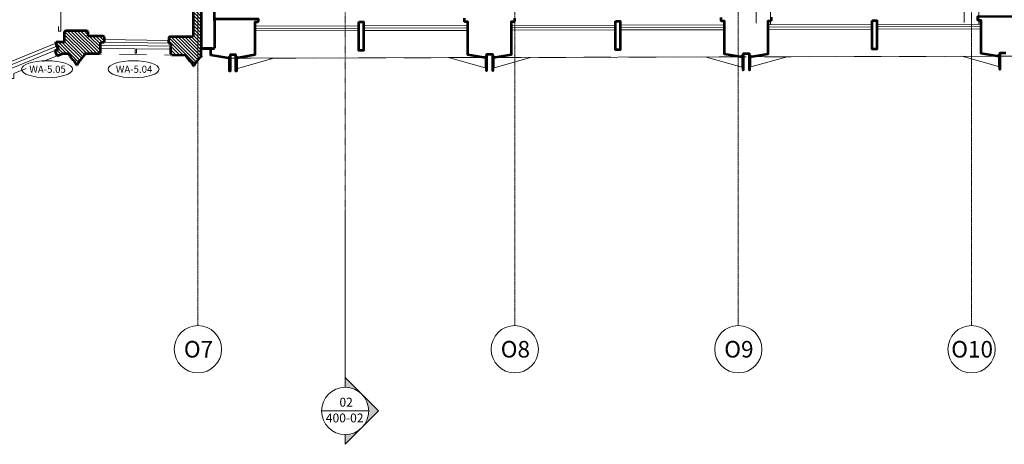
# Model space of a CAD drawing. Units: millimetres. Extents: x -150 to 289390, y -150 to 153190.
# Drawn here: x 202836 to 223670, y 91022 to 100012 of the extents above; entities that cross this region are included whole.
import ezdxf
from ezdxf.enums import TextEntityAlignment as Align

# ---------------------------------------------------------------- set-up
doc = ezdxf.new("R2010")
doc.units = ezdxf.units.MM
doc.header["$MEASUREMENT"] = 0
for name, pattern in [('DGN Style 2', [952.900448, 571.740269, -381.160179]), ('DGN Style 3', [14.503894, 10.359925, -4.14397]), ('DGN Style 4', [16.586239, 8.28794, -4.14397, 0.01036, -4.14397]), ('DGN Style 7', [20.719849, 9.323932, -4.14397, 3.107977, -4.14397])]:
    doc.linetypes.add(name, pattern=pattern)
for name, color, linetype, lineweight in [('10044_P_05_PMK_PRIVATE - Existing structures', 33, 'Continuous', 0), ('10044_P_05_PMK_PRIVATE - Framing', 211, 'Continuous', 0), ('10044_P_05_PMK_PRIVATE - Furniture - Loose', 190, 'Continuous', 0), ('10044_P_05_PMK_PRIVATE - Glazing', 133, 'Continuous', 0), ('10044_P_05_PMK_PRIVATE - Hatching 2', 11, 'Continuous', 0), ('10044_P_05_PMK_PRIVATE - Structural steelwork - Primary', 41, 'Continuous', 0), ('10044_P_05_PMK_PRIVATE - Window numbers', 15, 'Continuous', 0), ('10044_P_05_PMK_PRIVATE - Windows', 143, 'Continuous', 0), ('10044_PMK_Boundary - Boundaries_Building Outline', 30, 'DGN Style 2', 0), ('10044_PMK_Grid - Structural grid', 42, 'DGN Style 4', 0), ('10044_PMK_Section Lines - Section lines', 83, 'Continuous', 0)]:
    doc.layers.add(name, color=color, linetype=linetype, lineweight=lineweight)
doc.styles.add('Style-hll_____', font='hll_____.shx')

# ---------------------------------------------------------------- blocks, each defined once
blk = doc.blocks.new('DRNT1')
at = {"layer": '10044_P_05_PMK_PRIVATE - Window numbers', "linetype": 'Continuous'}
blk.add_ellipse((0, 0), major_axis=(540, 0), ratio=0.333333, dxfattribs=at)
at = {"layer": '10044_P_05_PMK_PRIVATE - Window numbers', "linetype": 'Continuous', "style": 'Style-hll_____'}
blk.add_text('WA-5.04', height=150, dxfattribs=at).set_placement((12, 0), align=Align.MIDDLE_CENTER)
blk = doc.blocks.new('DRNT1_1')
at = {"layer": '10044_P_05_PMK_PRIVATE - Window numbers', "linetype": 'Continuous'}
blk.add_ellipse((0, 0), major_axis=(540, 0), ratio=0.333333, dxfattribs=at)
at = {"layer": '10044_P_05_PMK_PRIVATE - Window numbers', "linetype": 'Continuous', "style": 'Style-hll_____'}
blk.add_text('WA-5.05', height=150, dxfattribs=at).set_placement((12, 0), align=Align.MIDDLE_CENTER)
blk = doc.blocks.new('*U362')
at = {"layer": '10044_PMK_Grid - Structural grid', "linetype": 'Continuous'}
blk.add_circle((0, 0), 500, dxfattribs=at)
at = {"layer": '10044_PMK_Grid - Structural grid', "linetype": 'Continuous', "style": 'Style-hll_____'}
blk.add_text('O7', height=350, rotation=17.6975, dxfattribs=at).set_placement((12, 4), align=Align.MIDDLE_CENTER)
blk = doc.blocks.new('*U363')
at = {"layer": '10044_PMK_Grid - Structural grid', "linetype": 'Continuous'}
blk.add_circle((0, 0), 500, dxfattribs=at)
at = {"layer": '10044_PMK_Grid - Structural grid', "linetype": 'Continuous', "style": 'Style-hll_____'}
blk.add_text('O8', height=350, rotation=17.6975, dxfattribs=at).set_placement((12, 4), align=Align.MIDDLE_CENTER)
blk = doc.blocks.new('*U364')
at = {"layer": '10044_PMK_Grid - Structural grid', "linetype": 'Continuous'}
blk.add_circle((0, 0), 500, dxfattribs=at)
at = {"layer": '10044_PMK_Grid - Structural grid', "linetype": 'Continuous', "style": 'Style-hll_____'}
blk.add_text('O10', height=350, rotation=17.6975, dxfattribs=at).set_placement((12, 4), align=Align.MIDDLE_CENTER)
blk = doc.blocks.new('*U380')
at = {"layer": '10044_PMK_Grid - Structural grid', "linetype": 'Continuous'}
blk.add_circle((0, 0), 500, dxfattribs=at)
at = {"layer": '10044_PMK_Grid - Structural grid', "linetype": 'Continuous', "style": 'Style-hll_____'}
blk.add_text('O9', height=350, rotation=17.6975, dxfattribs=at).set_placement((12, 4), align=Align.MIDDLE_CENTER)
blk = doc.blocks.new('*U379')
at = {"layer": '10044_PMK_Grid - Structural grid', "linetype": 'DGN Style 4'}
blk.add_line((0, 24295), (0, -25295), dxfattribs=at)
at = {"layer": '10044_PMK_Grid - Structural grid', "linetype": 'Continuous', "rotation": 342.3025365710246}
blk.add_blockref('*U380', (0, -25795), dxfattribs=at)
blk = doc.blocks.new('*U410')
at = {"layer": '10044_PMK_Section Lines - Section lines', "linetype": 'DGN Style 7', "flags": 128}
blk.add_lwpolyline([(-350, 1109), (-350, -22202)], dxfattribs=at)
blk = doc.blocks.new('*U412')
at = {"layer": '10044_PMK_Section Lines - Section lines', "linetype": 'Continuous'}
for points in [[(-109, -1572), (231, -1912, 0.188962), (-109, -1778)], [(609, -2278), (269, -1939, -0.391955), (269, -2618)], [(-109, -2778, 0.188995), (231, -2645), (-109, -2985)]]:
    blk.add_hatch(color=256, dxfattribs=at).paths.add_polyline_path(points)
for p, q in [((-109, -1778), (-109, 1985)), ((-109, -1778), (-109, -1572)), ((-109, -1572), (598, -2278)), ((391, -2278), (-609, -2278)), ((598, -2278), (-109, -2985)), ((-109, -2778), (-109, -2985))]:
    blk.add_line(p, q, dxfattribs=at)
blk.add_circle((-109, -2278), 500, dxfattribs=at)
at = {"layer": '10044_PMK_Section Lines - Section lines', "linetype": 'Continuous', "style": 'Style-hll_____'}
for s, p in [('02', (-230, -2187)), ('400-02', (-519, -2520))]:
    blk.add_text(s, height=187.5, dxfattribs=at).set_placement(p)
blk = doc.blocks.new('*U409')
at = {"layer": '10044_PMK_Section Lines - Section lines', "linetype": 'DGN Style 7'}
blk.add_blockref('*U410', (-108.885, -43.405), dxfattribs=at)
at = {"layer": '10044_PMK_Section Lines - Section lines', "linetype": 'Continuous'}
blk.add_blockref('*U412', (-350, -24230.795), dxfattribs=at)

msp = doc.modelspace()

# ---------------------------------------------------------------- hatches: boundary and pattern name
at = {"layer": '10044_P_05_PMK_PRIVATE - Hatching 2'}
h = msp.add_hatch(dxfattribs=at)
h.set_pattern_fill('HATCH', color=256, style=0, pattern_type=2)
h.set_pattern_definition([(135, (203925.723, 108557.32), (-35.35534, -35.35534), [])])
h.paths.add_polyline_path([(206694, 105927), (206707, 110051), (206707, 110115), (206710, 111074), (206711, 111663), (206714, 112455), (206284, 112431), (206138, 112415), (206142, 112229), (206111, 112224), (206085, 111881), (206416, 111883), (206420, 111566), (206458, 111566), (206489, 107124), (206255, 107122), (206258, 106749), (206491, 106751), (206504, 104903), (206510, 103010), (206511, 102925), (206515, 102925), (206515, 102831), (206506, 99654), (206016, 99658), (205989, 99638), (205988, 99513), (206039, 99512), (206037, 99385), (206034, 99287), (206050, 99279), (206054, 99262), (206354, 99268), (206358, 99219), (206365, 99219), (206384, 99206), (206437, 99136), (206462, 99122), (206511, 99035), (206521, 99035), (206569, 99120), (206594, 99134), (206648, 99204), (206669, 99219), (206674, 99219), (206675, 99239), (206675, 99400), (206678, 100354), (206682, 101674), (206687, 103317), (206694, 105604)])
h = msp.add_hatch(dxfattribs=at)
h.set_pattern_fill('HATCH', color=256, style=0, pattern_type=2)
h.set_pattern_definition([(135, (203918.42, 100195.403), (-35.3553, -35.3553), [])])
h.paths.add_polyline_path([(204274, 99759, 0.414214), (204260, 99776), (204259, 99782), (203819, 99786), (203785, 99764), (203783, 99544), (203609, 99545), (203599, 99512), (203650, 99387), (203586, 99361), (203631, 99249), (203734, 99291), (203883, 99290), (203887, 99240), (203894, 99240), (203913, 99227), (203966, 99156), (203991, 99142), (204040, 99055), (204050, 99055), (204098, 99140), (204123, 99154), (204177, 99225), (204198, 99240), (204203, 99240), (204206, 99288), (204523, 99286), (204528, 99303), (204544, 99310), (204544, 99408), (204546, 99535), (204624, 99534), (204625, 99646), (204596, 99670), (204280, 99672), (204281, 99758)])

# ---------------------------------------------------------------- linework, layer by layer
at = {"layer": '10044_P_05_PMK_PRIVATE - Existing structures', "lineweight": 53}
for p, q in [((206714, 112455), (206675, 99400)), ((206515, 102831), (206506, 99654)), ((206515, 102831), (206506, 99654)), ((203783, 99544), (203785, 99764)), ((203783, 99544), (203785, 99764)), ((203785, 99764), (203819, 99786)), ((203785, 99764), (203819, 99786)), ((203819, 99786), (204259, 99782)), ((203819, 99786), (204259, 99782)), ((204259, 99782), (204260, 99776)), ((204259, 99782), (204260, 99776)), ((204281, 99758), (204274, 99759)), ((204281, 99758), (204274, 99759)), ((204281, 99758), (204280, 99672)), ((204281, 99758), (204280, 99672)), ((204280, 99672), (204596, 99670)), ((204280, 99672), (204596, 99670)), ((204625, 99646), (204624, 99534)), ((204625, 99646), (204624, 99534)), ((205989, 99638), (205988, 99513)), ((205989, 99638), (205988, 99513)), ((206016, 99658), (206506, 99654)), ((206016, 99658), (206506, 99654)), ((203586, 99361), (203650, 99387)), ((203650, 99387), (203599, 99512)), ((204544, 99408), (204546, 99535)), ((204544, 99408), (204546, 99535)), ((204544, 99310), (204544, 99408)), ((204546, 99535), (204624, 99534)), ((204546, 99535), (204624, 99534)), ((205988, 99513), (206039, 99512)), ((205988, 99513), (206039, 99512)), ((206034, 99287), (206037, 99385)), ((206037, 99385), (206039, 99512)), ((206675, 99239), (206675, 99400)), ((203631, 99249), (203586, 99361)), ((203883, 99290), (203734, 99291)), ((203894, 99240), (203887, 99240)), ((203894, 99240), (203913, 99227)), ((204203, 99240), (204198, 99240)), ((204523, 99286), (204206, 99288)), ((206365, 99219), (206358, 99219)), ((206365, 99219), (206384, 99206)), ((206674, 99219), (206669, 99219)), ((204040, 99055), (204050, 99055)), ((206511, 99035), (206521, 99035))]:
    msp.add_line(p, q, dxfattribs=at)
at = {"layer": '10044_P_05_PMK_PRIVATE - Existing structures', "linetype": 'DGN Style 3', "lineweight": 53}
for p in [(206947, 101623), (206675, 99400)]:
    msp.add_line(p, (206957, 99400), dxfattribs=at)
at = {"layer": '10044_P_05_PMK_PRIVATE - Existing structures', "linetype": 'Continuous', "lineweight": 53}
for p, q in [((204625, 99646), (204596, 99670)), ((204625, 99646), (204596, 99670)), ((206016, 99658), (205989, 99638)), ((206016, 99658), (205989, 99638)), ((203599, 99512), (203609, 99545)), ((203599, 99512), (203609, 99545)), ((203609, 99545), (203783, 99544)), ((203609, 99545), (203783, 99544)), ((203631, 99249), (203734, 99291)), ((203883, 99290), (203887, 99240)), ((203966, 99156), (203913, 99227)), ((204123, 99154), (204177, 99225)), ((204198, 99240), (204177, 99225)), ((204206, 99288), (204203, 99240)), ((204523, 99286), (204528, 99303)), ((204528, 99303), (204544, 99310)), ((206050, 99279), (206034, 99287)), ((206054, 99262), (206050, 99279)), ((206054, 99262), (206354, 99268)), ((206354, 99268), (206358, 99219)), ((206437, 99136), (206384, 99206)), ((206594, 99134), (206648, 99204)), ((206669, 99219), (206648, 99204)), ((206675, 99239), (206674, 99219)), ((203991, 99142), (203966, 99156)), ((204040, 99055), (203991, 99142)), ((204050, 99055), (204098, 99140)), ((204098, 99140), (204123, 99154)), ((206462, 99122), (206437, 99136)), ((206511, 99035), (206462, 99122)), ((206521, 99035), (206569, 99120)), ((206569, 99120), (206594, 99134))]:
    msp.add_line(p, q, dxfattribs=at)
at = {"layer": '10044_P_05_PMK_PRIVATE - Existing structures'}
for p, q in [((205279, 99397), (204544, 99408)), ((205279, 99302), (205279, 99397)), ((206037, 99385), (205304, 99397)), ((205304, 99302), (205304, 99397)), ((205304, 99302), (205279, 99302))]:
    msp.add_line(p, q, dxfattribs=at)
at = {"layer": '10044_P_05_PMK_PRIVATE - Existing structures', "lineweight": 53}
msp.add_arc((204259, 99760), 15.5, 356.4283, 86.4283, dxfattribs=at)
msp.add_arc((204259, 99760), 15.5, 356.4283, 86.4283, dxfattribs=at)
at = {"layer": '10044_P_05_PMK_PRIVATE - Framing', "lineweight": 53, "flags": 128}
for points in [[(206954, 100031), (207880, 100033), (207881, 99971), (207868, 99971), (207868, 99958), (207811, 99958), (207812, 99264), (207432, 99196), (207432, 99222), (207422, 99221), (207423, 98921), (207408, 98921), (207407, 99263), (207407, 99267), (207287, 99267), (207288, 98921), (207273, 98921), (207272, 99221), (207262, 99221), (207262, 99196), (206881, 99261), (206881, 99400)], [(212240, 100045), (212241, 99982), (212253, 99982), (212253, 99970), (212311, 99970), (212312, 99276), (212693, 99210), (212693, 99235), (212703, 99235), (212704, 98935), (212719, 98935), (212718, 99281), (212838, 99282), (212839, 98935), (212854, 98935), (212853, 99236), (212863, 99236), (212863, 99210), (213244, 99278), (213242, 99972), (213299, 99972), (213299, 99985), (213312, 99985), (213312, 100047)], [(217672, 100059), (217672, 99996), (217684, 99996), (217684, 99984), (217742, 99984), (217744, 99290), (218124, 99224), (218124, 99250), (218134, 99250), (218135, 98949), (218150, 98949), (218149, 99296), (218269, 99296), (218270, 98950), (218285, 98950), (218284, 99250), (218294, 99250), (218294, 99225), (218675, 99292), (218673, 99986), (218731, 99987), (218731, 99999), (218743, 99999), (218743, 100062)], [(224174, 100076), (223103, 100073), (223103, 100073), (223103, 100011), (223116, 100011), (223116, 99998), (223173, 99998), (223175, 99304), (223556, 99239), (223556, 99264), (223566, 99264), (223566, 98964), (223581, 98964), (223581, 99310), (223701, 99310)]]:
    msp.add_lwpolyline(points, dxfattribs=at)
for points in [[(210010, 99964), (210111, 99964), (210113, 99360), (210012, 99360), (210010, 99964)], [(215441, 99978), (215542, 99978), (215544, 99374), (215443, 99374), (215441, 99978)], [(220872, 99992), (220974, 99993), (220975, 99389), (220874, 99388), (220872, 99992)]]:
    msp.add_lwpolyline(points, close=True, dxfattribs=at)
at = {"layer": '10044_P_05_PMK_PRIVATE - Framing', "lineweight": 0, "flags": 128}
for points in [[(208213, 99198), (207442, 98981), (207442, 99196), (212683, 99210), (212684, 98995), (211912, 99208)], [(213644, 99212), (212874, 98995), (212873, 99210), (218114, 99224), (218115, 99009), (217343, 99222)], [(219076, 99227), (218305, 99010), (218304, 99225), (223546, 99239), (223546, 99024), (222775, 99237)]]:
    msp.add_lwpolyline(points, dxfattribs=at)
at = {"layer": '10044_P_05_PMK_PRIVATE - Furniture - Loose', "linetype": 'DGN Style 2', "flags": 128}
msp.add_lwpolyline([(203654, 103947), (203704, 103947), (203704, 99767), (203654, 99767), (203654, 103947)], close=True, dxfattribs=at)
at = {"layer": '10044_P_05_PMK_PRIVATE - Glazing'}
for p, q in [((207811, 99874), (210010, 99880)), ((207811, 99824), (210010, 99830)), ((212311, 99886), (210111, 99880)), ((212311, 99836), (210112, 99830)), ((213242, 99889), (215441, 99894)), ((213242, 99839), (215442, 99844)), ((217742, 99900), (215543, 99895)), ((217742, 99850), (215543, 99845)), ((217742, 99800), (215543, 99795)), ((218673, 99903), (220873, 99909)), ((218673, 99853), (220873, 99859)), ((218674, 99803), (220873, 99809)), ((223173, 99915), (220974, 99909)), ((223173, 99865), (220974, 99859)), ((223174, 99815), (220974, 99809)), ((207811, 99774), (210010, 99780)), ((212311, 99786), (210112, 99780)), ((213242, 99789), (215442, 99794))]:
    msp.add_line(p, q, dxfattribs=at)
at = {"layer": '10044_P_05_PMK_PRIVATE - Hatching 2', "flags": 128}
msp.add_lwpolyline([(206515, 102831), (206506, 99654), (206016, 99658), (205989, 99638), (205988, 99513), (206039, 99512), (206037, 99385), (206034, 99287), (206050, 99279), (206054, 99262), (206354, 99268), (206358, 99219), (206365, 99219), (206384, 99206), (206437, 99136), (206462, 99122), (206511, 99035), (206521, 99035), (206569, 99120), (206594, 99134), (206648, 99204), (206669, 99219), (206674, 99219), (206675, 99239), (206675, 99400), (206678, 100354)], dxfattribs=at)
msp.add_lwpolyline([(204274, 99759, 0.414214), (204260, 99776), (204259, 99782), (203819, 99786), (203785, 99764), (203783, 99544), (203609, 99545), (203599, 99512), (203650, 99387), (203586, 99361), (203631, 99249), (203734, 99291), (203883, 99290), (203887, 99240), (203894, 99240), (203913, 99227), (203966, 99156), (203991, 99142), (204040, 99055), (204050, 99055), (204098, 99140), (204123, 99154), (204177, 99225), (204198, 99240), (204203, 99240), (204206, 99288), (204523, 99286), (204528, 99303), (204544, 99310), (204544, 99408), (204546, 99535), (204624, 99534), (204625, 99646), (204596, 99670), (204280, 99672), (204281, 99758), (204274, 99759)], format="xyb", close=True, dxfattribs=at)
at = {"layer": '10044_P_05_PMK_PRIVATE - Structural steelwork - Primary', "color": 30, "linetype": 'DGN Style 2', "flags": 128}
for points in [[(223129, 100218), (222822, 100218), (222822, 99903), (223129, 99903), (223129, 100218)], [(218726, 100204), (218419, 100204), (218419, 99890), (218726, 99890), (218726, 100204)]]:
    msp.add_lwpolyline(points, close=True, dxfattribs=at)
at = {"layer": '10044_P_05_PMK_PRIVATE - Windows'}
for p, q in [((205976, 99569), (204625, 99590)), ((206038, 99448), (204545, 99472)), ((206038, 99448), (204545, 99472)), ((206039, 99512), (204546, 99535)), ((206039, 99512), (204546, 99535))]:
    msp.add_line(p, q, dxfattribs=at)
at = {"layer": '10044_P_05_PMK_PRIVATE - Windows', "linetype": 'Continuous'}
for p, q in [((202232, 98954), (203599, 99512)), ((202258, 98892), (203624, 99450)), ((202283, 98830), (203650, 99387))]:
    msp.add_line(p, q, dxfattribs=at)
at = {"layer": '10044_P_05_PMK_PRIVATE - Windows', "lineweight": 53}
msp.add_line((203599, 99512), (203650, 99387), dxfattribs=at)
at = {"layer": '10044_PMK_Boundary - Boundaries_Building Outline', "flags": 128}
msp.add_lwpolyline([(242270, 146401), (242248, 146477), (241757, 146332), (241742, 146384), (219063, 139766), (219148, 139478), (218868, 139402), (218843, 139499), (218418, 139391), (218435, 139292), (218162, 139224), (218151, 139271), (217967, 139225), (217986, 139148), (217367, 138995), (217360, 139025), (217169, 138978), (217163, 139001), (216953, 138949), (216966, 138895), (215912, 138634), (215899, 138688), (215699, 138638), (215705, 138615), (215504, 138565), (215511, 138535), (214892, 138381), (214873, 138458), (214690, 138412), (214701, 138366), (214428, 138298), (214404, 138397), (213979, 138279), (213996, 138180), (213723, 138112), (213712, 138159), (213528, 138113), (213547, 138036), (212928, 137883), (212921, 137913), (212730, 137866), (212724, 137889), (212514, 137837), (212527, 137783), (211473, 137522), (211460, 137576), (211260, 137526), (211266, 137503), (211065, 137453), (211072, 137423), (210453, 137269), (210434, 137346), (210251, 137300), (210262, 137254), (209989, 137186), (209965, 137285), (209540, 137167), (209561, 137080), (209288, 137012), (209277, 137055), (209084, 137008), (209102, 136934), (208495, 136783), (208487, 136812), (208291, 136763), (208285, 136785), (208078, 136734), (208091, 136683), (207033, 136421), (207019, 136483), (206813, 136417), (206818, 136396), (206618, 136346), (206625, 136320), (206022, 136170), (206003, 136244), (205804, 136194), (205816, 136147), (205548, 136081), (205524, 136180), (205091, 136062), (205112, 135974), (204641, 135857), (204648, 135829), (204051, 135681), (204044, 135710), (203848, 135661), (203842, 135683), (203625, 135630), (203637, 135579), (202600, 135321), (202587, 135375), (202366, 135320), (202372, 135296), (202175, 135248), (202182, 135218), (201589, 135071), (201570, 135148), (201366, 135098), (201378, 135051), (201115, 134986), (201092, 135081), (200649, 134971), (200671, 134879), (200422, 134816), (200411, 134861), (200201, 134808), (200220, 134731), (199332, 134511), (199312, 134589), (199109, 134539), (199121, 134490), (198140, 134244), (198069, 134562), (197504, 134435), (197525, 134335), (196698, 134158), (196678, 134251), (195858, 134071), (195881, 133969), (195051, 133786), (195029, 133883), (179330, 130381), (179313, 130460), (178917, 130361), (178971, 130135), (178998, 130141), (179017, 130057), (178305, 129900), (178140, 130040), (178001, 129875), (178087, 129803), (177935, 129623), (177849, 129696), (176185, 127728), (176271, 127655), (176119, 127476), (176033, 127549), (174369, 125581), (174455, 125508), (174303, 125328), (174217, 125401), (172553, 123433), (172639, 123361), (172488, 123181), (172402, 123254), (170737, 121285), (170823, 121213), (170671, 121033), (170585, 121106), (168921, 119138), (169007, 119065), (168855, 118887), (168759, 118945), (167434, 116734), (167531, 116676), (167410, 116475), (167313, 116532), (165990, 114321), (166086, 114264), (165968, 114067), (165873, 114125), (165781, 113957), (165714, 113969), (165261, 111887), (165334, 111870), (164917, 109620), (164842, 109630), (164761, 109179), (164846, 109158), (163403, 101332), (164407, 99673), (171601, 99644), (171601, 99692), (172215, 99692), (172215, 99592), (176298, 99592), (176298, 99692), (177148, 99692), (177148, 99592), (181232, 99592), (181232, 99692), (181974, 99692), (181974, 99673), (182571, 99663), (182601, 99596), (182658, 99576), (182664, 99559), (183106, 99552), (183130, 99596), (183335, 99613), (184181, 99599), (184181, 99579), (185456, 99539), (185477, 99502), (185879, 99495), (185903, 99539), (186108, 99556), (186950, 99542), (186950, 99522), (188028, 99499), (188233, 99482), (188253, 99445), (188656, 99438), (188680, 99482), (188904, 99506), (189727, 99485), (189726, 99465), (190804, 99442), (191009, 99425), (191030, 99388), (191428, 99381), (191446, 99432), (191504, 99451), (191536, 99517), (192187, 99506), (192187, 99553), (192226, 99553), (192226, 99503), (192815, 99503), (192815, 99403), (195990, 99403), (195990, 99503), (196604, 99503), (196604, 99553), (196676, 99553), (196677, 99311), (196757, 99227), (196782, 99213), (196840, 99126), (196888, 99211), (196913, 99225), (196967, 99296), (196993, 99311), (196996, 99351), (197270, 99363), (198140, 99351), (199149, 99333), (199178, 99271), (199232, 99201), (199257, 99187), (199306, 99100), (199316, 99100), (199364, 99185), (199389, 99199), (199442, 99269), (199468, 99284), (199469, 99293), (199477, 99299), (199478, 99318), (199480, 99320), (199484, 99321), (199618, 99326), (199623, 99345), (200663, 98895), (200663, 98782), (200929, 98779), (201003, 98747), (201014, 98681), (201219, 98681), (201219, 98777), (202129, 98770), (202129, 98682), (202366, 98682), (202374, 98736), (202451, 98768), (202714, 98766), (202714, 98875), (203734, 99291), (203802, 99291), (203805, 99289), (203862, 99268), (203872, 99258), (203873, 99240), (203913, 99227), (203966, 99156), (203991, 99142), (204050, 99055), (204098, 99140), (204123, 99154), (204177, 99225), (204198, 99240), (204203, 99240), (204206, 99288), (206054, 99262), (206354, 99268), (206358, 99219), (206365, 99219), (206384, 99206), (206437, 99136), (206462, 99122), (206511, 99035), (206521, 99035), (206569, 99120), (206594, 99134), (206648, 99204), (206674, 99219), (206677, 99259), (206677, 99421), (206911, 99422), (206911, 99412), (206881, 99411), (206881, 99261), (207262, 99196), (207432, 99196), (234418, 99267), (234588, 99268), (234969, 99335), (234968, 99485), (234979, 99485), (234978, 99477), (235034, 99473), (235035, 99497), (235243, 99500), (235217, 100752), (235161, 100752), (235187, 102473), (235313, 102473), (235299, 103388), (235207, 103389), (235235, 111030), (238212, 111007), (238262, 131533), (238862, 131532), (238849, 132091), (238320, 132079), (238324, 132634), (239114, 132688), (239100, 132929), (239060, 132927), (238900, 133479), (243604, 134936), (243860, 134969), (243742, 137376), (244241, 137398), (244231, 137612), (243902, 137597), (243865, 138045), (243354, 137989), (243134, 139900), (243689, 139964), (243613, 140610), (243062, 140538), (243030, 140796), (244041, 140929), (243938, 141765), (243143, 141664), (243136, 141724), (242922, 141697), (242438, 145708), (243437, 146069), (243372, 146352), (243677, 146442), (243633, 146594), (243600, 146585), (243544, 146777), (242270, 146401)], dxfattribs=at)
at = {"layer": '10044_PMK_Grid - Structural grid', "linetype": 'DGN Style 4'}
for p, q in [((222977, 144210), (222977, 93535)), ((213312, 142086), (213312, 93535)), ((206607, 119144), (206607, 93535))]:
    msp.add_line(p, q, dxfattribs=at)

# ---------------------------------------------------------------- block references
at = {"layer": '10044_P_05_PMK_PRIVATE - Window numbers', "linetype": 'Continuous'}
for name, p in [('DRNT1_1', (203414, 98962)), ('DRNT1', (205245, 98962))]:
    msp.add_blockref(name, p, dxfattribs=at)
at = {"layer": '10044_PMK_Grid - Structural grid', "linetype": 'Continuous'}
msp.add_blockref('*U379', (218042, 118830), dxfattribs=at)
at = {"layer": '10044_PMK_Grid - Structural grid', "linetype": 'Continuous', "rotation": 342.3025365710246}
for name, p in [('*U362', (206607, 93035)), ('*U363', (213312, 93035)), ('*U364', (222977, 93035))]:
    msp.add_blockref(name, p, dxfattribs=at)
at = {"layer": '10044_PMK_Section Lines - Section lines', "linetype": 'DGN Style 7'}
msp.add_blockref('*U409', (210182, 118238), dxfattribs=at)

doc.saveas('drawing.dxf')
